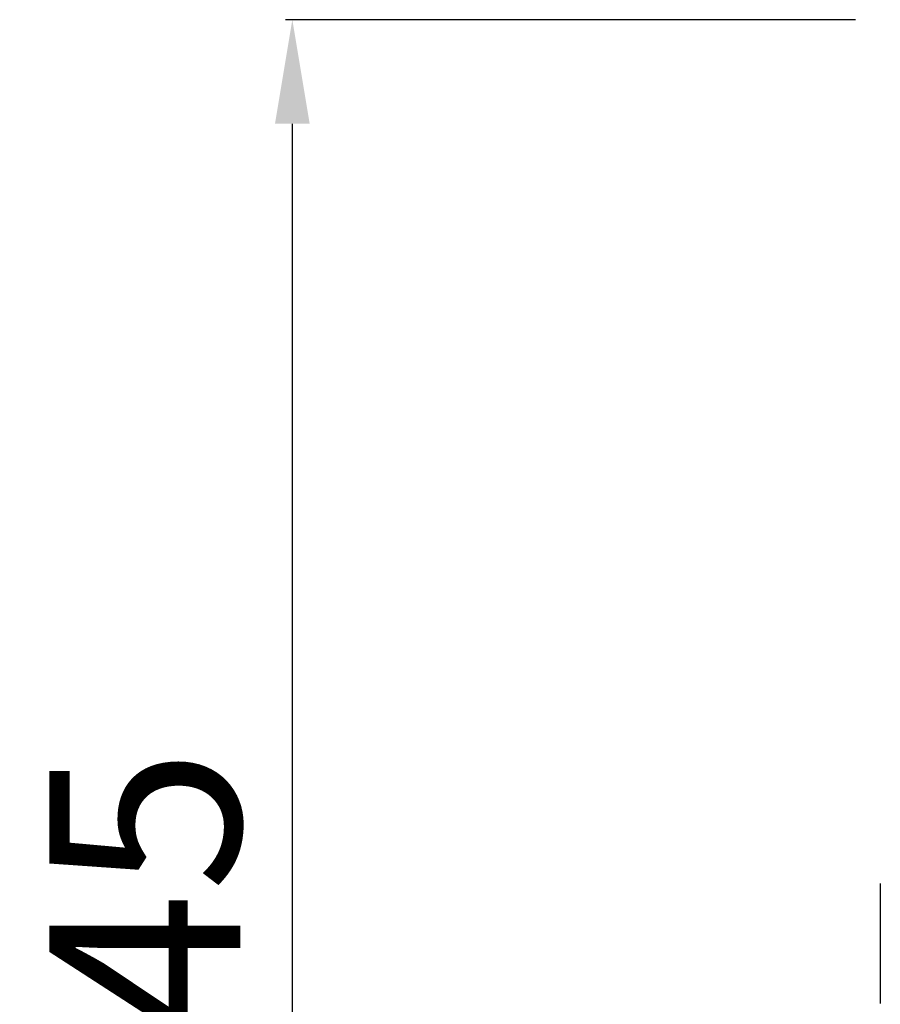
# Model space of a CAD drawing. Extents: x -27238 to 32132, y -1606 to 20506.
# Drawn here: x -26438 to -26190, y 244 to 528 of the extents above; entities that cross this region are included whole.
import ezdxf

# ---------------------------------------------------------------- set-up
doc = ezdxf.new("R2010")
doc.units = 0
doc.header["$LTSCALE"] = 30.734
doc.header["$PDMODE"] = 3
doc.header["$PDSIZE"] = 8
doc.layers.get('0').update_dxf_attribs({"linetype": 'CONTINUOUS'})
doc.layers.get('Defpoints').update_dxf_attribs({"linetype": 'CONTINUOUS'})
doc.styles.get("Standard").update_dxf_attribs({"font": 'SimSun.ttf'})
doc.dimstyles.get("Standard").update_dxf_attribs({"dimtxt": 40, "dimasz": 30, "dimexe": 2, "dimexo": 1, "dimgap": 5, "dimtad": 1, "dimtoh": 1, "dimdec": 0, "dimdsep": 46, "dimtxsty": 'Standard', "dimcen": 0.09, "dimadec": 0, "dimazin": 0, "dimtp": 0.1, "dimtm": 0.1, "dimtfac": 1, "dimtdec": 0, "dimtofl": 0, "dimtmove": 0, "dimatfit": 3, "dimfxl": 1, "dimtfillclr": 256, "dimtolj": 1, "dimarcsym": 0})

# ---------------------------------------------------------------- blocks, each defined once
blk = doc.blocks.new('*D2')
at = {"color": 0, "lineweight": -2, "transparency": 16777216}
for p, q in [((-26197.44, 527.88), (-26361.75, 527.88)), ((-26359.75, 13.28), (-26359.75, 497.88)), ((-26197.44, -16.72), (-26361.75, -16.72))]:
    blk.add_line(p, q, dxfattribs=at)
at = {"color": 0, "transparency": 16777216}
for points in [[(-26364.75, 497.88), (-26354.75, 497.88), (-26359.75, 527.88)], [(-26364.75, 13.28), (-26354.75, 13.28), (-26359.75, -16.72)]]:
    blk.add_solid(points, dxfattribs=at)
at = {"layer": 'Defpoints', "color": 0, "transparency": 16777216}
for p in [(-26359.75, 527.88), (-26196.44, 527.88), (-26196.44, -16.72)]:
    blk.add_point(p, dxfattribs=at)
at = {"color": 0, "transparency": 16777216, "insert": (-26402.25, 255.58), "char_height": 55, "attachment_point": 5, "rotation": 90}
blk.add_mtext('\\A1;545', dxfattribs=at)

msp = doc.modelspace()

# ---------------------------------------------------------------- linework, layer by layer
at = {"color": 7, "linetype": 'Continuous'}
for p, q in [((-26190.26, 278.92), (-26190.27, 278.42)), ((-26190.27, 278.42), (-26190.27, 277.27)), ((-26190.29, 269.77), (-26190.3, 268.01)), ((-26190.29, 270.77), (-26190.29, 269.77)), ((-26190.3, 261.6), (-26190.3, 260.92)), ((-26190.3, 260.92), (-26190.3, 260.32)), ((-26190.3, 255.71), (-26190.3, 254.86)), ((-26190.27, 244.79), (-26190.26, 244.28))]:
    msp.add_line(p, q, dxfattribs=at)
msp.add_arc((-22482.37, 261.17), 3707.93, 180.12819, 180.25308, dxfattribs=at)
for points in [[(-26190.27, 277.27), (-26190.28, 275.1), (-26190.29, 272.94), (-26190.29, 270.77)], [(-26190.3, 268.01), (-26190.3, 266.42), (-26190.3, 264.83), (-26190.3, 263.23)], [(-26190.3, 263.23), (-26190.3, 262.69), (-26190.3, 262.14), (-26190.3, 261.6)], [(-26190.3, 260.32), (-26190.3, 258.78), (-26190.3, 257.25), (-26190.3, 255.71)], [(-26190.3, 254.86), (-26190.3, 254.2), (-26190.29, 253.53), (-26190.29, 252.87)]]:
    msp.add_open_spline(points, degree=3, dxfattribs=at)

# ---------------------------------------------------------------- dimensions: what is measured, and where the dimension line sits
dim = msp.add_aligned_dim(p1=(-26196.44, -16.72), p2=(-26196.44, 527.88), distance=163.31, text='545', dimstyle='Standard', override={"dimtxt": 55, "dimgap": 15})
dim.commit()
dim.dimension.update_dxf_attribs({"geometry": '*D2', "text_midpoint": (-26402.25, 255.58)})

doc.saveas('drawing.dxf')
